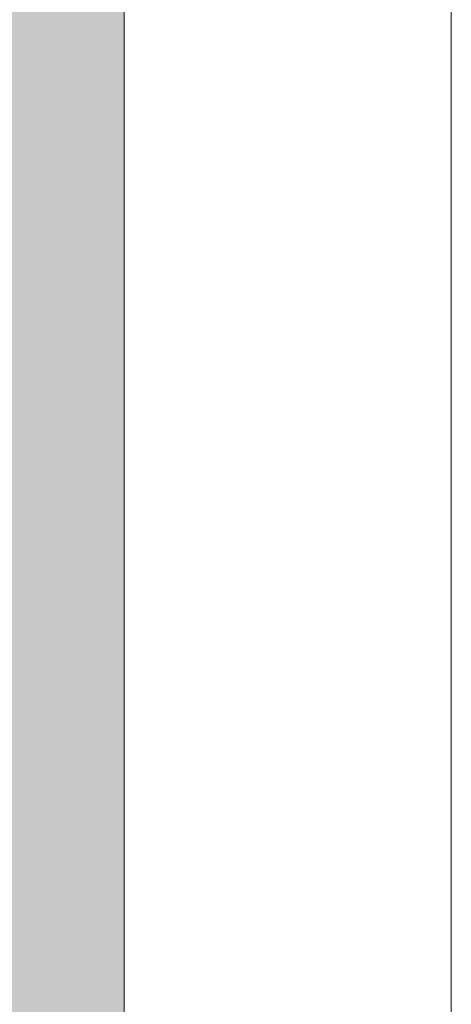
# Model space of a CAD drawing. Units: inches. Extents: x 0 to 8.5, y 0 to 11.
# Drawn here: x 7.8 to 8.5, y 4.3 to 5.8 of the extents above; entities that cross this region are included whole.
import ezdxf

# ---------------------------------------------------------------- set-up
doc = ezdxf.new("R2010")
doc.units = ezdxf.units.IN
doc.header["$MEASUREMENT"] = 0
doc.layers.add('Layer 1', color=7, linetype='Continuous', lineweight=0)

# ---------------------------------------------------------------- blocks, each defined once
blk = doc.blocks.new('Block_1')
at = {"layer": 'Layer 1'}
blk.add_lwpolyline([(0, 0), (8.5, 0), (8.5, 11), (0, 11)], close=True, dxfattribs=at)
blk = doc.blocks.new('Block_2')
at = {"layer": 'Layer 1'}
blk.add_lwpolyline([(0, 0), (8.5, 0), (8.5, 11), (0, 11)], close=True, dxfattribs=at)
blk = doc.blocks.new('Block_3')
at = {"layer": 'Layer 1'}
blk.add_lwpolyline([(0, 0), (8.5, 0), (8.5, 11), (0, 11)], close=True, dxfattribs=at)
blk = doc.blocks.new('Block_0')
at = {"layer": 'Layer 1', "true_color": 0xb9b9bf, "transparency": 33554687}
h = blk.add_hatch(color=9, dxfattribs=at)
h.dxf.hatch_style = 2
h.paths.add_polyline_path([(6.2639, 1.27), (8, 1.27), (8, 7.19), (6.2639, 7.19)])
at = {"layer": 'Layer 1'}
for points in [[(0, 0), (8.5, 0), (8.5, 11), (0, 11)], [(6.2639, 1.27), (8, 1.27), (8, 7.19), (6.2639, 7.19)]]:
    blk.add_lwpolyline(points, close=True, dxfattribs=at)
for name in ['Block_1', 'Block_2', 'Block_3']:
    blk.add_blockref(name, (0, 0), dxfattribs=at)

msp = doc.modelspace()

# ---------------------------------------------------------------- block references
at = {"layer": 'Layer 1'}
msp.add_blockref('Block_0', (0, 0), dxfattribs=at)

doc.saveas('drawing.dxf')
